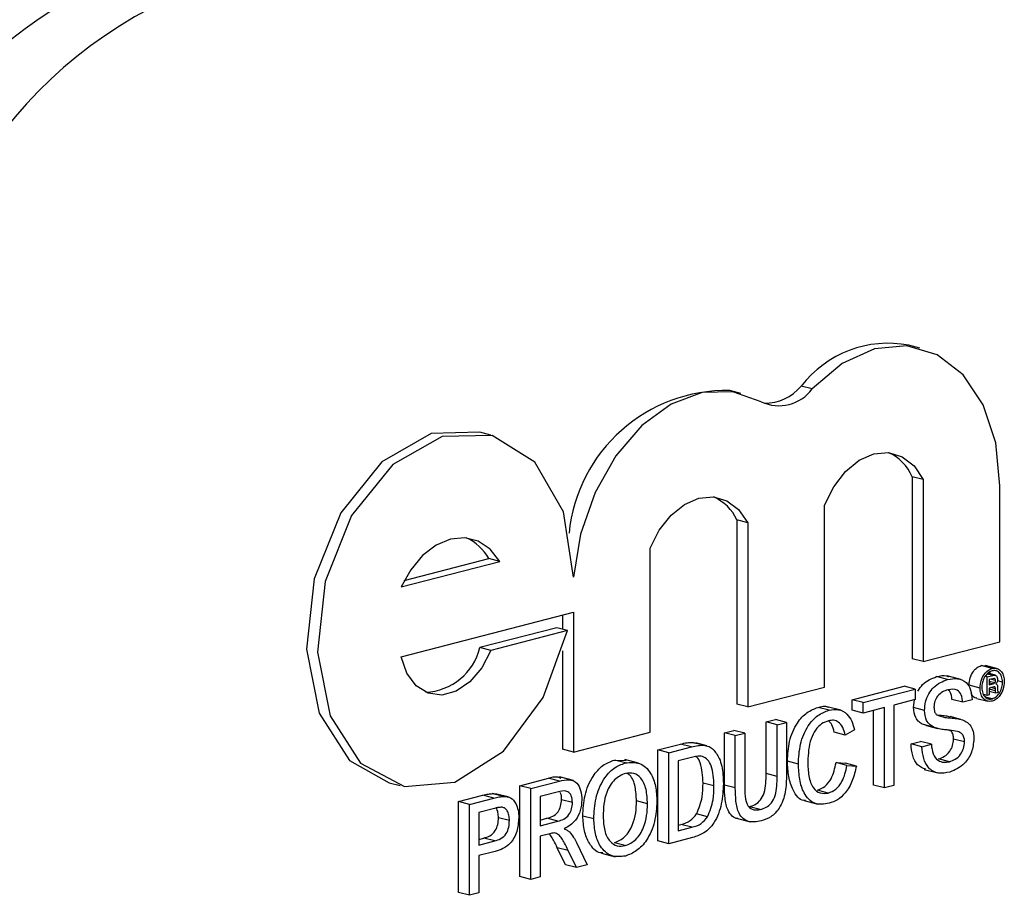
# Model space of a CAD drawing. Units: inches. Extents: x 3 to 63, y 3 to 47.3.
# Drawn here: x 45.1 to 45.4, y 36.6 to 36.9 of the extents above; entities that cross this region are included whole.
import ezdxf

# ---------------------------------------------------------------- set-up
doc = ezdxf.new("R2010")
doc.units = ezdxf.units.IN
doc.header["$LTSCALE"] = 6
doc.header["$MEASUREMENT"] = 0

msp = doc.modelspace()

# ---------------------------------------------------------------- linework, layer by layer
at = {"color": 7, "linetype": 'Continuous', "lineweight": 25}
for p, q in [((45.34861668688838, 36.77314494340258), (45.34508115298244, 36.77406000691204)), ((45.3138992629025, 36.75997404141773), (45.31036372899656, 36.76088910492719)), ((45.29085506124146, 36.75851864401715), (45.28731952733552, 36.75943370752661)), ((45.21019351226271, 36.7450514591868), (45.20665797835678, 36.74596652269626)), ((45.34616337862111, 36.73165218895846), (45.34616337862111, 36.67293667832683)), ((45.34969891252704, 36.730737125449), (45.34616337862111, 36.73165218895846)), ((45.34969891252704, 36.730737125449), (45.34969891252704, 36.67202161481737)), ((45.37447063083896, 36.67843300729641), (45.37447063083896, 36.72868567311192)), ((45.31787911260299, 36.66378604458567), (45.31787911260299, 36.7225015552173)), ((45.28957186038513, 36.717707111568), (45.28957186038513, 36.65828971561609)), ((45.29310739429106, 36.71679204805854), (45.28957186038513, 36.717707111568)), ((45.29310739429106, 36.71679204805854), (45.29310739429106, 36.65737465210663)), ((45.26162169186244, 36.64922555266967), (45.26162169186244, 36.70864294862157)), ((45.18126181812832, 36.69610447990419), (45.21308162328172, 36.70434005148934)), ((45.1822947962583, 36.69820196133633), (45.20954608937578, 36.7052551149988)), ((45.21308162328172, 36.70434005148934), (45.20954608937578, 36.7052551149988)), ((45.18126181812832, 36.67354528223121), (45.23684997355053, 36.6879325555366)), ((45.23684997355053, 36.6879325555366), (45.23684997355053, 36.64281416019063)), ((45.23331443964459, 36.68701749202714), (45.23331443964459, 36.68245434666424)), ((45.23145997872468, 36.68293431646871), (45.20668826041276, 36.67652292398967)), ((45.23499551263062, 36.68201925295924), (45.21022379431869, 36.67560786048021)), ((45.23499551263062, 36.68201925295924), (45.23145997872468, 36.68293431646871)), ((45.34969891252704, 36.67202161481737), (45.37447063083896, 36.67843300729641)), ((45.21022379431869, 36.67560786048021), (45.20668826041276, 36.67652292398967)), ((45.23331443964459, 36.67546208541651), (45.23331443964459, 36.6437292237001)), ((45.34969891252704, 36.67202161481737), (45.34616337862111, 36.67293667832683)), ((45.36841515779737, 36.67071794638765), (45.36978718253276, 36.67066313650466)), ((45.3719506917033, 36.66980288287819), (45.36841515779737, 36.67071794638765)), ((45.37333432040901, 36.66982355182304), (45.36979878650308, 36.6707386153325)), ((45.35757873686237, 36.66623629683887), (45.35404320295644, 36.66715136034833)), ((45.36188501369853, 36.66624097263229), (45.35746559631612, 36.66738480201912)), ((45.37029518078481, 36.66705246804068), (45.3697295285728, 36.66719886960605)), ((45.37029518078481, 36.66705246804068), (45.37213070269445, 36.6675275360686)), ((45.37029518078481, 36.66111862883004), (45.37029518078481, 36.66705246804068)), ((45.37301456202567, 36.66760380226227), (45.37054504490703, 36.66824296032478)), ((45.37212037419496, 36.66649289081958), (45.37095620475227, 36.6661915815961)), ((45.37095620475227, 36.6661915815961), (45.37095620475227, 36.66451462703656)), ((45.37276664316314, 36.66512630847455), (45.37095620475227, 36.66559488441527)), ((45.37303370864999, 36.66589684860249), (45.37142557628036, 36.66631306388679)), ((45.3753000765384, 36.66538091077514), (45.37366987835583, 36.66580283711208)), ((45.29310739429106, 36.65737465210663), (45.31787911260299, 36.66378604458567)), ((45.32679708527345, 36.65972389425655), (45.34357185951006, 36.66406552530628)), ((45.33033261917939, 36.65880883074709), (45.347107393416, 36.66315046179682)), ((45.347107393416, 36.66315046179682), (45.34357185951006, 36.66406552530628)), ((45.347107393416, 36.66315046179682), (45.347107393416, 36.65976959442387)), ((45.36802881289639, 36.66348284469955), (45.36449327899047, 36.66439790820901)), ((45.37095620475227, 36.66451462703656), (45.37207610919713, 36.66480447963559)), ((45.37212332519481, 36.66378472799839), (45.37095620475227, 36.66348265499993)), ((45.37095620475227, 36.66348265499993), (45.37095620475227, 36.66128971442208)), ((45.37312814064533, 36.66185185279596), (45.37095620475227, 36.66241399116982)), ((45.37303370864999, 36.66324637354746), (45.3715384959867, 36.6636333630612)), ((45.37305731664883, 36.66260750122428), (45.37303370864999, 36.66324637354746)), ((45.3739780286035, 36.66207181998573), (45.37312814064533, 36.66185185279596)), ((45.37369473261744, 36.66361296946676), (45.37369473261744, 36.66294380009925)), ((45.37388802310792, 36.66220573933926), (45.3739780286035, 36.66207181998573)), ((45.32679708527345, 36.6563430268836), (45.32679708527345, 36.65972389425655)), ((45.33033261917939, 36.65880883074709), (45.32679708527345, 36.65972389425655)), ((45.347107393416, 36.65976959442387), (45.34023248594198, 36.65799023743628)), ((45.34659681879864, 36.65720040386181), (45.34692570425641, 36.65972256980908)), ((45.36250718615781, 36.65887187898183), (45.35897165225188, 36.65978694249129)), ((45.36553214544638, 36.65965479605637), (45.36250718615781, 36.65887187898183)), ((45.36701008510279, 36.66012899439404), (45.37054561900872, 36.65921393088458)), ((45.37029518078481, 36.66111862883004), (45.36918005242838, 36.66140724528642)), ((45.37195954470287, 36.66000143985506), (45.36975663398081, 36.66057159510459)), ((45.37095620475227, 36.66128971442208), (45.37029518078481, 36.66111862883004)), ((45.29310739429106, 36.65737465210663), (45.28957186038513, 36.65828971561609)), ((45.31931557995227, 36.6563330631048), (45.31578004604633, 36.65724812661426)), ((45.32309008393982, 36.65631628453335), (45.3186706665574, 36.65746011392019)), ((45.33033261917939, 36.65542796337414), (45.32679708527345, 36.6563430268836)), ((45.33033261917939, 36.65542796337414), (45.33033261917939, 36.65880883074709)), ((45.33720752665341, 36.65720732036174), (45.33033261917939, 36.65542796337414)), ((45.33367199274748, 36.63220240067862), (45.33367199274748, 36.65629225685228)), ((45.33720752665341, 36.63128733716915), (45.33720752665341, 36.65720732036174)), ((45.34023248594198, 36.65799023743628), (45.34023248594198, 36.63207025424369)), ((45.35013235270457, 36.65628534035235), (45.34659681879864, 36.65720040386181)), ((45.2990224590784, 36.65253529202666), (45.30204741836697, 36.65331820910121)), ((45.3055829522729, 36.65240314559175), (45.30204741836697, 36.65331820910121)), ((45.36189399670895, 36.65333614343723), (45.35835846280302, 36.65425120694669)), ((45.28554764042931, 36.64904775233098), (45.28857259971789, 36.64983066940552)), ((45.29210813362381, 36.64891560589606), (45.28857259971789, 36.64983066940552)), ((45.2990224590784, 36.6358716071798), (45.2990224590784, 36.65253529202666)), ((45.30255799298433, 36.6516202285172), (45.2990224590784, 36.65253529202666)), ((45.30255799298433, 36.6516202285172), (45.3055829522729, 36.65240314559175)), ((45.30255799298433, 36.63495654367034), (45.30255799298433, 36.6516202285172)), ((45.3055829522729, 36.65240314559175), (45.3055829522729, 36.63554576521831)), ((45.32758265618978, 36.64995600627449), (45.32455769690121, 36.64828678542683)), ((45.35076955285212, 36.65139193344582), (45.34976357305386, 36.65168676341136)), ((45.35329910695979, 36.6507716999019), (45.34976357305386, 36.65168676341136)), ((45.35076017064319, 36.65135778282444), (45.35429570454913, 36.65044271931498)), ((45.23684997355053, 36.64281416019063), (45.26162169186244, 36.64922555266967)), ((45.28554764042931, 36.63219037195754), (45.28554764042931, 36.64904775233098)), ((45.28908317433525, 36.64813268882152), (45.28554764042931, 36.64904775233098)), ((45.28908317433525, 36.64813268882152), (45.29210813362381, 36.64891560589606)), ((45.28908317433525, 36.63127530844808), (45.28908317433525, 36.64813268882152)), ((45.29210813362381, 36.64891560589606), (45.29210813362381, 36.6322519210492)), ((45.32455769690121, 36.64828678542683), (45.32102216299527, 36.64920184893629)), ((45.34577182990176, 36.64547667109562), (45.34879678919032, 36.64625958817016)), ((45.35233232309626, 36.6453445246607), (45.34879678919032, 36.64625958817016)), ((45.36305717875574, 36.64609532287442), (45.35952164484981, 36.64701038638388)), ((45.23684997355053, 36.64281416019063), (45.23331443964459, 36.6437292237001)), ((45.26409792911036, 36.64349615852969), (45.27143259602171, 36.64539451001583)), ((45.26409792911036, 36.61419530796415), (45.26409792911036, 36.64349615852969)), ((45.2676334630163, 36.64258109502022), (45.26409792911036, 36.64349615852969)), ((45.2676334630163, 36.64258109502022), (45.27496812992764, 36.64447944650637)), ((45.27496812992764, 36.64447944650637), (45.27143259602171, 36.64539451001583)), ((45.27522238876676, 36.64595277213362), (45.27629474865648, 36.64570001639891)), ((45.2787579226727, 36.64503770862416), (45.27522238876676, 36.64595277213362)), ((45.27985138472446, 36.64487004166167), (45.27631585081853, 36.64578510517113)), ((45.34930736380769, 36.64456160758616), (45.34577182990176, 36.64547667109562)), ((45.34930736380769, 36.64456160758616), (45.35233232309626, 36.6453445246607)), ((45.25008600831487, 36.64024525849967), (45.25386314734696, 36.64008431631989)), ((45.2536215422208, 36.63933019499021), (45.25008600831487, 36.64024525849967)), ((45.25787505312804, 36.6392769244314), (45.25345563574562, 36.64042075381822)), ((45.2676334630163, 36.61328024445469), (45.2676334630163, 36.64258109502022)), ((45.27500680128218, 36.64110858801647), (45.27065842230486, 36.63998314472182)), ((45.27065842230486, 36.63998314472182), (45.27065842230486, 36.61744402890218)), ((45.30943290045835, 36.63896633399425), (45.30589736655242, 36.63988139750371)), ((45.35815880718049, 36.63971514303147), (45.35462327327456, 36.64063020654093)), ((45.32157215559319, 36.63941289958727), (45.32459711488177, 36.63923320859035)), ((45.32510768949913, 36.63849783607781), (45.32157215559319, 36.63941289958727)), ((45.32813264878769, 36.63831814508089), (45.32459711488177, 36.63923320859035)), ((45.32510768949913, 36.63849783607781), (45.32813264878769, 36.63831814508089)), ((45.35001813220354, 36.63722512103814), (45.35443754958595, 36.63608129165132)), ((45.21954852867869, 36.63196592525007), (45.22885543467165, 36.63437472977203)), ((45.23239096857758, 36.63345966626257), (45.22885543467165, 36.63437472977203)), ((45.23684118149062, 36.63365503312034), (45.2324217641082, 36.63479886250717)), ((45.30255799298433, 36.63495654367034), (45.2990224590784, 36.6358716071798)), ((45.17739850655934, 36.63291660480537), (45.18093404046528, 36.63200154129591)), ((45.21954852867869, 36.60266507468454), (45.21954852867869, 36.63196592525007)), ((45.22308406258462, 36.63105086174061), (45.21954852867869, 36.63196592525007)), ((45.22308406258462, 36.63105086174061), (45.23239096857758, 36.63345966626257)), ((45.22308406258462, 36.60175001117507), (45.22308406258462, 36.63105086174061)), ((45.28220826686123, 36.63192594988479), (45.27867273295529, 36.63284101339426)), ((45.28908317433525, 36.63127530844808), (45.28554764042931, 36.63219037195754)), ((45.31909214545936, 36.62960394694946), (45.31555661155343, 36.63051901045892)), ((45.33720752665341, 36.63128733716915), (45.33367199274748, 36.63220240067862)), ((45.34023248594198, 36.63207025424369), (45.33720752665341, 36.63128733716915)), ((45.1997487951535, 36.6268413771258), (45.2076291578456, 36.62888096507283)), ((45.20328432905944, 36.62592631361634), (45.21116469175153, 36.62796590156336)), ((45.21116469175153, 36.62796590156336), (45.2076291578456, 36.62888096507283)), ((45.21080880255234, 36.62942804829326), (45.21213940934053, 36.62914402967683)), ((45.21434433645828, 36.62851298478379), (45.21080880255234, 36.62942804829326)), ((45.2161516072667, 36.6282607642692), (45.21173218988429, 36.62940459365603)), ((45.23250268582404, 36.63010771344067), (45.22610902187319, 36.6284529114422)), ((45.22610902187319, 36.6284529114422), (45.22610902187319, 36.61906161318402)), ((45.23655888123371, 36.62654992835543), (45.23302334732778, 36.62746499186489)), ((45.31129532318408, 36.627167071079), (45.31571474056649, 36.62602324169218)), ((45.1997487951535, 36.59754052656026), (45.1997487951535, 36.6268413771258)), ((45.20328432905944, 36.62592631361634), (45.1997487951535, 36.6268413771258)), ((45.20328432905944, 36.5966254630508), (45.20328432905944, 36.62592631361634)), ((45.21143109441616, 36.62465398427369), (45.20630928834801, 36.62332836331793)), ((45.26075855554227, 36.62613370406562), (45.25722302163634, 36.62704876757509)), ((45.29714830016571, 36.624300113795), (45.29361276625978, 36.62521517730446)), ((45.20630928834801, 36.62332836331793), (45.20630928834801, 36.61281010926876)), ((45.2162091551106, 36.62073129289948), (45.21267362120467, 36.62164635640894)), ((45.22610902187319, 36.62089174020294), (45.22831833252524, 36.62146355187624)), ((45.23185386643117, 36.62054848836678), (45.22831833252524, 36.62146355187624)), ((45.24343378870773, 36.62127994208797), (45.2398982548018, 36.62219500559743)), ((45.28014579461901, 36.62197149672327), (45.27661026071308, 36.62288656023273)), ((45.28949234209653, 36.62146746214577), (45.29391175947894, 36.62032363275895)), ((45.22610902187319, 36.61906161318402), (45.23185386643117, 36.62054848836678)), ((45.27065842230486, 36.6192741559211), (45.27154431326816, 36.61950344137429)), ((45.27065842230486, 36.61744402890218), (45.2750798471741, 36.61858837786482)), ((45.2750798471741, 36.61858837786482), (45.27154431326816, 36.61950344137429)), ((45.20630928834801, 36.61464023628768), (45.20794712231628, 36.61506413891139)), ((45.21148265622221, 36.61414907540193), (45.20794712231628, 36.61506413891139)), ((45.22920702705368, 36.61648256855361), (45.22610902187319, 36.61568074581108)), ((45.22610902187319, 36.61568074581108), (45.22610902187319, 36.60253292824962)), ((45.27531617211852, 36.61526867588833), (45.2676334630163, 36.61328024445469)), ((45.20630928834801, 36.61281010926876), (45.21148265622221, 36.61414907540193)), ((45.23433817338218, 36.6064929164041), (45.23166555310166, 36.61198770910276)), ((45.23520108700759, 36.6110726455933), (45.23166555310166, 36.61198770910276)), ((45.23782214548206, 36.6136527633421), (45.24134123874532, 36.60647531607526)), ((45.25359576131778, 36.61265223534826), (45.25006022741184, 36.61356729885773)), ((45.2676334630163, 36.61328024445469), (45.26409792911036, 36.61419530796415)), ((45.21156429574846, 36.61078933789321), (45.20630928834801, 36.60942924189582)), ((45.20630928834801, 36.60942924189582), (45.20630928834801, 36.59740838012534)), ((45.23787370728812, 36.60557785289464), (45.23520108700759, 36.6110726455933)), ((45.24589139814826, 36.61022747294508), (45.25031081553067, 36.60908364355826)), ((45.23787370728812, 36.60557785289464), (45.23433817338218, 36.6064929164041)), ((45.24134123874532, 36.60647531607526), (45.23787370728812, 36.60557785289464)), ((45.22308406258462, 36.60175001117507), (45.21954852867869, 36.60266507468454)), ((45.22610902187319, 36.60253292824962), (45.22308406258462, 36.60175001117507)), ((45.20328432905944, 36.5966254630508), (45.1997487951535, 36.59754052656026)), ((45.20630928834801, 36.59740838012534), (45.20328432905944, 36.5966254630508))]:
    msp.add_line(p, q, dxfattribs=at)
at = {"color": 8, "linetype": 'Continuous', "lineweight": 25}
for p, q in [((45.37213070269445, 36.6675275360686), (45.37034322697986, 36.66799016882619)), ((45.37207610919713, 36.66480447963559), (45.37095620475227, 36.66509433223462)), ((45.37305731664883, 36.66260750122428), (45.37095620475227, 36.663151308999))]:
    msp.add_line(p, q, dxfattribs=at)
at = {"color": 7, "linetype": 'Continuous', "lineweight": 25, "flags": 128}
for points in [[(45.37447063083896, 36.72868567311192), (45.37308712255303, 36.7425818724581), (45.36903219911337, 36.75480167784302), (45.36258605864751, 36.76450069192135), (45.35419413410022, 36.77100870584098), (45.34443631349644, 36.77387601115698), (45.33398686926152, 36.77290447500872), (45.32356786551136, 36.76816123124318), (45.3138992629025, 36.75997404141773)], [(45.29747512969877, 36.75581515068892), (45.28831324272631, 36.75904495895166), (45.27841949419737, 36.7587969150175), (45.26841555136283, 36.75508660456564), (45.25893000546105, 36.748147162539), (45.25055887459641, 36.73841462426178), (45.24382815332967, 36.72650052744356), (45.23916076215186, 36.71315348660531), (45.23684997355053, 36.69921215437309)], [(45.20665797835678, 36.74596652269626), (45.19101719749573, 36.74556096687884), (45.17506856297065, 36.73647198917643), (45.16178194886172, 36.72000103513678), (45.15324284493577, 36.69873341399048), (45.15079156360868, 36.67600732807426), (45.15481286220699, 36.6553899028596), (45.16467555079718, 36.64011728481325), (45.17739850655934, 36.63291660480537)], [(45.23684997355053, 36.69921215437309), (45.2336097973462, 36.72027473393689), (45.22439785235444, 36.73635405622056), (45.21066006128024, 36.74492628318643), (45.19455273140166, 36.74464590336938), (45.17860409687658, 36.73555692566697), (45.16531748276766, 36.71908597162732), (45.1567783788417, 36.69781835048102), (45.15432709751461, 36.6750922645648), (45.15834839611292, 36.65447483935014), (45.16821108470312, 36.63920222130378), (45.18236709874748, 36.63167162678101), (45.19859448597239, 36.63306507082993), (45.2143461678127, 36.64316383607976), (45.22714973323739, 36.66038280299488), (45.23499551263062, 36.68201925295924)], [(45.31787911260299, 36.7225015552173), (45.32082164895903, 36.7284046088836), (45.32463062964189, 36.73332983705844), (45.32905154881645, 36.73694814925435), (45.33378901256501, 36.73901777959121), (45.33852647631357, 36.73940044094157), (45.34294739548814, 36.73807056490413), (45.34675637617099, 36.7351170102156), (45.34969891252704, 36.730737125449)], [(45.26162169186244, 36.70864294862157), (45.26457116102572, 36.71440037544785), (45.26834699083894, 36.71919470399263), (45.27270528979897, 36.72271625504546), (45.27736454307675, 36.72473756168593), (45.28202379635454, 36.72512806201395), (45.28638209531457, 36.72386253251133), (45.29015792512779, 36.72102271730002), (45.29310739429106, 36.71679204805854)], [(45.21308162328172, 36.70434005148934), (45.20997291272759, 36.70825197491953), (45.20613423992571, 36.71083368836644), (45.2017844974778, 36.71193797480936), (45.19717172070501, 36.71150186453325), (45.19255894393223, 36.70955022585014), (45.18820920148433, 36.7061943470336), (45.18437052868245, 36.70162559032863), (45.18126181812832, 36.69610447990419)], [(45.21022379431869, 36.67560786048021), (45.2072920349421, 36.66997715418986), (45.20345972313881, 36.66546834706943), (45.19904956853795, 36.66246111476857), (45.19443293950114, 36.66120868898407), (45.18999859109861, 36.66181653343628), (45.18611992899299, 36.66423346302656), (45.18312356585933, 36.66825595400952), (45.18126181812832, 36.67354528223121)]]:
    msp.add_lwpolyline(points, dxfattribs=at)
at = {"color": 7, "linetype": 'Continuous', "lineweight": 25}
for centre, radius, start, end in [((45.14739302716905, 36.75850948092506), 0.1465120482134961, 113.2550072405997, 183.5250918323093), ((45.16853551992649, 36.75303740113851), 0.1465120482134548, 113.2550072405877, 183.5250918323186), ((45.33842471639039, 36.73926423037519), 0.03542674431705234, 79.17015356123683, 142.3807728648524), ((45.29864353252515, 36.77052035327875), 0.01516983685271584, 268.9954376859212, 320.5878282557273), ((45.28620394051629, 36.70845750646502), 0.05098840660996029, 88.74631271302637, 174.4492931418682), ((45.30314074506387, 36.76795094449727), 0.01339315828415154, 244.9744037678044, 323.444913593816), ((45.33236487743371, 36.72569560275438), 0.01502928987762268, 23.34906381766422, 65.7564892334012), ((45.27602501594571, 36.71153273454494), 0.0148875762261324, 24.50253664359936, 65.86794633399967), ((45.19625252540092, 36.69798659607388), 0.01515091451087724, 28.66850512488962, 66.61688515688694), ((45.18839235424628, 36.68093029109856), 0.0188192738245943, 272.5574991532432, 346.45586430744)]:
    msp.add_arc(centre, radius, start, end, dxfattribs=at)
for points, knots in [([(45.36449327899047, 36.66439790820901), (45.36456886914949, 36.66519920934101), (45.36472007955112, 36.66680213050873), (45.36577104870171, 36.66882217774411), (45.36706406326095, 36.67018886914653), (45.3679648449662, 36.67054160767564), (45.36841515779737, 36.67071794638765)], [0, 0, 0, 0, 0.2794945136671804, 0.5591002612286904, 0.7795883192662804, 1, 1, 1, 1]), ([(45.36802881289639, 36.66348284469955), (45.36810440305543, 36.66428414583155), (45.36825561345704, 36.66588706699927), (45.36930658260764, 36.66790711423465), (45.37059959716689, 36.66927380563707), (45.37150037887213, 36.66962654416618), (45.3719506917033, 36.66980288287819)], [0, 0, 0, 0, 0.2794945136671804, 0.5591002612286904, 0.7795883192662804, 1, 1, 1, 1]), ([(45.37195954470287, 36.66903119517561), (45.37146957528903, 36.66881999377), (45.3704897121031, 36.66839762356419), (45.36937599405249, 36.66691507179256), (45.36871329868298, 36.66524120564628), (45.36863469668367, 36.6641679883221), (45.3685954048685, 36.66363150506312)], [0, 0, 0, 0, 0.2796494833562979, 0.5592557942681887, 0.7796793971354605, 1, 1, 1, 1]), ([(45.37146379940341, 36.66800516916334), (45.37145715272285, 36.66805125022808), (45.37142048495785, 36.66830546579318), (45.37126882502015, 36.66845481703737), (45.37114465612692, 36.66857709572859)], [0, 0, 0, 0, 0.1812676762135488, 1, 1, 1, 1]), ([(45.3719506917033, 36.66980288287819), (45.37252151100825, 36.66985350462411), (45.37366311056847, 36.66995474465293), (45.37494889898349, 36.66887967699152), (45.37572451202752, 36.66733837756662), (45.37581929883557, 36.66613768107941), (45.3758666685105, 36.66553763342024)], [0, 0, 0, 0, 0.2796127252501988, 0.5592063222299176, 0.7797135101687608, 1, 1, 1, 1]), ([(45.3753000765384, 36.66538091077514), (45.37523458400747, 36.66602886850219), (45.37510354735588, 36.66732529436464), (45.37420649144713, 36.66857540201903), (45.37310926664208, 36.66917574829289), (45.37234274681776, 36.66907937470351), (45.37195954470287, 36.66903119517561)], [0, 0, 0, 0, 0.2794585780423489, 0.5591372908171798, 0.7796018874223096, 1, 1, 1, 1]), ([(45.3479709897294, 36.66251983707326), (45.34847130670735, 36.66325496965917), (45.35014568649243, 36.66571519226898), (45.35243673592316, 36.6665594047543), (45.35404320295644, 36.66715136034833)], [0, 0, 0, 0, 0.2988073449072774, 1, 1, 1, 1]), ([(45.35013235270457, 36.65628534035235), (45.35020420690621, 36.65720660663838), (45.35034794084876, 36.65904946665783), (45.35141731143947, 36.66169513254027), (45.35374042782762, 36.66473981252735), (45.35599667377558, 36.66561948027518), (45.35757873686237, 36.66623629683887)], [0, 0, 0, 0, 0.1870286503191189, 0.3741237765866395, 0.5611401891453797, 1, 1, 1, 1]), ([(45.35404320295644, 36.66715136034833), (45.3551391817839, 36.66744456568815), (45.35649038435466, 36.66780605059915), (45.3576345697984, 36.66721835716349), (45.35785069082888, 36.66710734988612)], [0, 0, 0, 0, 0.811113634022386, 1, 1, 1, 1]), ([(45.35757873686237, 36.66623629683887), (45.3586418318253, 36.66642014664394), (45.36076255630472, 36.66678690106919), (45.36350713802733, 36.66565531281125), (45.36518694068018, 36.66297717212432), (45.36541700789912, 36.6607629216358), (45.36553214544638, 36.65965479605637)], [0, 0, 0, 0, 0.2807972194191242, 0.560150840459761, 0.7798767089348968, 1, 1, 1, 1]), ([(45.3758666685105, 36.66553763342024), (45.37579312824456, 36.66473691406658), (45.37564603072867, 36.66313529043459), (45.37458649267921, 36.66112679761483), (45.37329980877487, 36.65975700443413), (45.37240033493792, 36.65940242319245), (45.3719506917033, 36.65922516950269)], [0, 0, 0, 0, 0.2795124209081768, 0.5590893946939551, 0.7795906199820188, 1, 1, 1, 1]), ([(45.37195954470287, 36.66000143985506), (45.37244658277467, 36.66021342160173), (45.37342090184637, 36.66063749082873), (45.37452013870356, 36.66212019208), (45.37518507797375, 36.6637801741342), (45.37526174860306, 36.66484740037298), (45.3753000765384, 36.66538091077514)], [0, 0, 0, 0, 0.2795791649644634, 0.5592977802902149, 0.7796913063708543, 1, 1, 1, 1]), ([(45.37303370864999, 36.66589684860249), (45.37302497790853, 36.66604075716472), (45.37301185352692, 36.66625708597225), (45.37288222716254, 36.66646106366334), (45.37260743647401, 36.66661605653228), (45.37233677818045, 36.66654761390583), (45.37212037419496, 36.66649289081958)], [0, 0, 0, 0, 0.2494524163484831, 0.3749863310917069, 0.5002722910836935, 0.9999999999999999, 0.9999999999999999, 0.9999999999999999, 0.9999999999999999]), ([(45.37213070269445, 36.6675275360686), (45.37234315087172, 36.66758151220512), (45.37276514019045, 36.66768872589539), (45.37333567946203, 36.66751197008378), (45.37364810462045, 36.66694249170298), (45.37367918070417, 36.66649530151124), (45.37369473261744, 36.66627150680332)], [0, 0, 0, 0, 0.2816628551773588, 0.5594715750968077, 0.7795391491041369, 0.9999999999999999, 0.9999999999999999, 0.9999999999999999, 0.9999999999999999]), ([(45.37276664316314, 36.66512630847455), (45.37281382182116, 36.66518251924586), (45.3729083147989, 36.66529510242191), (45.37301561469635, 36.66556903924512), (45.3730268548803, 36.66577267840275), (45.37303370864999, 36.66589684860249)], [0, 0, 0, 0, 0.2801224143412166, 0.5610503174933196, 0.9999999999999999, 0.9999999999999999, 0.9999999999999999, 0.9999999999999999]), ([(45.37361505562136, 36.66547085914065), (45.37354513376114, 36.66533660587194), (45.37342004362549, 36.66509642691302), (45.37325433903668, 36.66490909312147), (45.37318125864272, 36.66482647363948)], [0, 0, 0, 0, 0.5589718155280459, 1, 1, 1, 1]), ([(45.37369473261744, 36.66627150680332), (45.37369258111651, 36.66612272409031), (45.37368873964908, 36.66585707514824), (45.37363756760288, 36.66558885605114), (45.37361505562136, 36.66547085914065)], [0, 0, 0, 0, 0.5600726728146282, 1, 1, 1, 1]), ([(45.35769904774317, 36.66288656821322), (45.35711516758218, 36.66270681518993), (45.35595106121652, 36.66234843404833), (45.35440196248635, 36.66112706738103), (45.35334591350965, 36.65926825170768), (45.35322012757863, 36.65798106084102), (45.35315731199314, 36.65733825725182)], [0, 0, 0, 0, 0.2812902698463151, 0.5608202086702075, 0.7806802755658937, 0.9999999999999999, 0.9999999999999999, 0.9999999999999999, 0.9999999999999999]), ([(45.36250718615781, 36.65887187898183), (45.36239185116357, 36.65971775247126), (45.36216196324528, 36.661403763702), (45.36043197450172, 36.66335176686979), (45.35873623566678, 36.66306311828986), (45.35769904774317, 36.66288656821322)], [0, 0, 0, 0, 0.2810967176400945, 0.5602873583204292, 1, 1, 1, 1]), ([(45.35897165225188, 36.65978694249129), (45.35888675303795, 36.66068025404938), (45.35876272351356, 36.66198529566928), (45.35804661816923, 36.66266720450614), (45.35782069273268, 36.66288234122153)], [0, 0, 0, 0, 0.6845080987993878, 1, 1, 1, 1]), ([(45.3719506917033, 36.65922516950269), (45.37138028979739, 36.65917676099031), (45.3702394021617, 36.65907993685163), (45.36895043700308, 36.66014478408243), (45.36816736966681, 36.66167998527273), (45.36807499077649, 36.66288199187806), (45.36802881289639, 36.66348284469955)], [0, 0, 0, 0, 0.2796237093777392, 0.5592885110810082, 0.7796994289326051, 1, 1, 1, 1]), ([(45.3685954048685, 36.66363150506312), (45.36866016160552, 36.66298101751011), (45.36878969921518, 36.66167979995951), (45.36970175142906, 36.66044007802948), (45.37080748225732, 36.65985792501937), (45.37157557832028, 36.65995360835728), (45.37195954470287, 36.66000143985506)], [0, 0, 0, 0, 0.2794527684412638, 0.5590096923076372, 0.7795517235870802, 1, 1, 1, 1]), ([(45.37207610919713, 36.66480447963559), (45.3722085527771, 36.66483790426356), (45.37244468799321, 36.66489749742579), (45.37266840472755, 36.66505649117831), (45.37276664316314, 36.66512630847455)], [0, 0, 0, 0, 0.5608802538851647, 1, 1, 1, 1]), ([(45.37303370864999, 36.66324637354746), (45.37302464090303, 36.66338845974857), (45.3730110455529, 36.6636014907981), (45.37288365282193, 36.6638049419561), (45.37260337034773, 36.66393726657683), (45.37233669359615, 36.66385252768854), (45.37212332519481, 36.66378472799839)], [0, 0, 0, 0, 0.2501172266414886, 0.3750028847073428, 0.4999390290173359, 1, 1, 1, 1]), ([(45.37312814064533, 36.66185185279596), (45.37310961986005, 36.66199064831886), (45.37307654417665, 36.66223851884365), (45.37306319217458, 36.66249474801446), (45.37305731664883, 36.66260750122428)], [0, 0, 0, 0, 0.5599517047136917, 1, 1, 1, 1]), ([(45.37318125864272, 36.66482647363948), (45.37328212840418, 36.66478154411757), (45.37348273631945, 36.6646921891157), (45.37369893493769, 36.66425595569146), (45.37369633095343, 36.66385752674974), (45.37369473261744, 36.66361296946676)], [0, 0, 0, 0, 0.2808744084529551, 0.5585978266819507, 1, 1, 1, 1]), ([(45.37369473261744, 36.66294380009925), (45.37370297398517, 36.66278520094126), (45.37371769442881, 36.66250191665637), (45.37383596662438, 36.66229625815097), (45.37388802310792, 36.66220573933926)], [0, 0, 0, 0, 0.5598586524429388, 1, 1, 1, 1]), ([(45.36702093241848, 36.66019904809747), (45.36693281333544, 36.66019971839262), (45.36628920099692, 36.66020461415653), (45.36559152158326, 36.66080706460597), (45.36524790903486, 36.66157448148051), (45.36517529239485, 36.66173666192233)], [0, 0, 0, 0, 0.111196394341122, 0.8121665469753048, 1, 1, 1, 1]), ([(45.30589736655242, 36.63988139750371), (45.3060129583121, 36.6420250661881), (45.30624355860006, 36.64630158743217), (45.30863347730767, 36.65210087198111), (45.31214303042448, 36.65584655473421), (45.31456708548308, 36.65678069628296), (45.31578004604633, 36.65724812661426)], [0, 0, 0, 0, 0.2804924831997221, 0.55956970960342, 0.7796153304291504, 1, 1, 1, 1]), ([(45.30943290045835, 36.63896633399425), (45.30954849221803, 36.64111000267864), (45.30977909250599, 36.64538652392271), (45.3121690112136, 36.65118580847165), (45.31567856433041, 36.65493149122474), (45.31810261938902, 36.6558656327735), (45.31931557995227, 36.6563330631048)], [0, 0, 0, 0, 0.2804924831997221, 0.55956970960342, 0.7796153304291504, 1, 1, 1, 1]), ([(45.31578004604633, 36.65724812661426), (45.31687081258713, 36.65754898282768), (45.31805001513929, 36.65787423154173), (45.31901613414681, 36.65732482429193), (45.31908858964766, 36.65728362069574)], [0, 0, 0, 0, 0.9250035448129845, 1, 1, 1, 1]), ([(45.31931557995227, 36.6563330631048), (45.32036655469906, 36.65649956779647), (45.32246583021568, 36.65683215354481), (45.32504106219085, 36.6553757241243), (45.32676333061513, 36.6529343897086), (45.32730940264018, 36.65094932794122), (45.32758265618978, 36.64995600627449)], [0, 0, 0, 0, 0.2800806355274925, 0.5594486667043899, 0.7795488322516549, 1, 1, 1, 1]), ([(45.34976357305386, 36.65168676341136), (45.34928175425019, 36.65193553644412), (45.34831917305574, 36.65243253706177), (45.34693911783842, 36.65413326336856), (45.34672640094518, 36.65603929441465), (45.34659681879864, 36.65720040386181)], [0, 0, 0, 0, 0.2814451552269986, 0.5622732272489808, 1, 1, 1, 1]), ([(45.35329910695979, 36.6507716999019), (45.35281728815612, 36.65102047293466), (45.35185470696168, 36.65151747355231), (45.35047465174435, 36.6532181998591), (45.3502619348511, 36.65512423090519), (45.35013235270457, 36.65628534035235)], [0, 0, 0, 0, 0.2814451552269986, 0.5622732272489808, 1, 1, 1, 1]), ([(45.35315731199314, 36.65733825725182), (45.35319423907153, 36.65680156659603), (45.35326022542544, 36.65584253433325), (45.35372275295607, 36.65522208266528), (45.3539264422668, 36.65494884623239)], [0, 0, 0, 0, 0.559616893619263, 1, 1, 1, 1]), ([(45.31916948816844, 36.65291438439586), (45.3184113219028, 36.65264714881306), (45.31689718049331, 36.65211344996579), (45.31487269216257, 36.65001603501065), (45.31279089622485, 36.64587507690096), (45.31259517588126, 36.64228537295498), (45.31245785974693, 36.63976685975303)], [0, 0, 0, 0, 0.1872234356728378, 0.3739057903565837, 0.5607363291294775, 1, 1, 1, 1]), ([(45.32455769690121, 36.64828678542683), (45.32432102897771, 36.64913733638326), (45.3238488468624, 36.65083429194816), (45.32251846715233, 36.65257470284129), (45.32083630895919, 36.65321011280731), (45.31972545783609, 36.65301302489011), (45.31916948816844, 36.65291438439586)], [0, 0, 0, 0, 0.2805532991038499, 0.5597389298838611, 0.7796538206221524, 1, 1, 1, 1]), ([(45.32102216299527, 36.64920184893629), (45.32080169725261, 36.65007905194122), (45.32042334090767, 36.65158448003493), (45.31954449357774, 36.65252333959557), (45.31917774478104, 36.65291513189259)], [0, 0, 0, 0, 0.5826933937204118, 1, 1, 1, 1]), ([(45.3539264422668, 36.65494884623239), (45.35483257114011, 36.65456450583625), (45.3563292915094, 36.65392966225428), (45.35860699743292, 36.65384688028657), (45.36051325155471, 36.65365874489424), (45.36174523627619, 36.65335241850286), (45.36236109437399, 36.65319928869094)], [0, 0, 0, 0, 0.3384083118014105, 0.5589741463165897, 0.7795351365977492, 1, 1, 1, 1]), ([(45.35432945645385, 36.65481170079321), (45.35457518417316, 36.65478809884515), (45.35545647248999, 36.65470345181734), (45.35681791250013, 36.65460102247769), (45.35789248840993, 36.65433408221003), (45.35835095615231, 36.65422019216211)], [0, 0, 0, 0, 0.1814518096020038, 0.6507664675277789, 1, 1, 1, 1]), ([(45.36236109437399, 36.65319928869094), (45.36292899034898, 36.65295318933597), (45.36406309347063, 36.65246172248465), (45.3652934009884, 36.65098017721276), (45.36598006347912, 36.64909700303576), (45.36604810333766, 36.64775106591649), (45.36608213804431, 36.64707780503695)], [0, 0, 0, 0, 0.2803713422929974, 0.5599089067665287, 0.7798588713675088, 1, 1, 1, 1]), ([(45.36077127202062, 36.64945977106731), (45.35992419485202, 36.64961213232785), (45.35852869782539, 36.64986313624335), (45.35654998447183, 36.65003164904611), (45.35488740022592, 36.65025307230623), (45.35382842574316, 36.6505988607079), (45.35329910695979, 36.6507716999019)], [0, 0, 0, 0, 0.3399393314006153, 0.5600249230967147, 0.7800824512718926, 1, 1, 1, 1]), ([(45.35952164484981, 36.64701038638388), (45.35948469356619, 36.64750201262423), (45.35941081824301, 36.64848490263106), (45.3588560450802, 36.64954343818317), (45.35831062036549, 36.6497860135638), (45.35809413846302, 36.64988229299242)], [0, 0, 0, 0, 0.3763796791793962, 0.7524818552792307, 1, 1, 1, 1]), ([(45.36305717875574, 36.64609532287442), (45.36302248809326, 36.64659168156514), (45.36295313234559, 36.64758403298349), (45.36216729697667, 36.64892203681477), (45.36130086117149, 36.64925577885001), (45.36077127202062, 36.64945977106731)], [0, 0, 0, 0, 0.2800885009069489, 0.5599704937959277, 1, 1, 1, 1]), ([(45.35462327327456, 36.64063020654093), (45.35526660142173, 36.64085207193772), (45.3565509181615, 36.64129499588616), (45.35820993625539, 36.6428013767315), (45.3593033502267, 36.64488893235584), (45.35944890105964, 36.64630343994396), (45.35952164484981, 36.64701038638388)], [0, 0, 0, 0, 0.2809171675508607, 0.5608127397517745, 0.7805017995679528, 1, 1, 1, 1]), ([(45.36608213804431, 36.64707780503695), (45.36591038829175, 36.64560627036839), (45.36556676838027, 36.64266216940147), (45.36265817357094, 36.6381846004606), (45.35994787074318, 36.63705740928138), (45.3582920085128, 36.63636875070015)], [0, 0, 0, 0, 0.2799417032141681, 0.5600796615425452, 0.9999999999999999, 0.9999999999999999, 0.9999999999999999, 0.9999999999999999]), ([(45.27143259602171, 36.64539451001583), (45.27214509103654, 36.64557509883444), (45.27341700833163, 36.64589747869243), (45.27467089626731, 36.64593588155616), (45.27522238876676, 36.64595277213362)], [0, 0, 0, 0, 0.5601740125558464, 1, 1, 1, 1]), ([(45.27496812992764, 36.64447944650637), (45.27568062494247, 36.64466003532498), (45.27695254223756, 36.64498241518297), (45.27820643017324, 36.6450208180467), (45.2787579226727, 36.64503770862416)], [0, 0, 0, 0, 0.5601740125558464, 1, 1, 1, 1]), ([(45.2787579226727, 36.64503770862416), (45.27939329931532, 36.64495355534855), (45.28052821148432, 36.64480324044847), (45.28146505640068, 36.64407166423878), (45.28187741193904, 36.64374965843342)], [0, 0, 0, 0, 0.5598465326026054, 1, 1, 1, 1]), ([(45.28187741193904, 36.64374965843342), (45.2826322439647, 36.64284033787014), (45.28387774850547, 36.64133992075469), (45.28473598816593, 36.63828625277816), (45.28517143455819, 36.63554404985155), (45.28521262687457, 36.63361098199026), (45.28523322614979, 36.63264430178381)], [0, 0, 0, 0, 0.3388514732071014, 0.5591191605309774, 0.7795262186844472, 1, 1, 1, 1]), ([(45.35052754878514, 36.63728405500288), (45.34957929788761, 36.63763543503386), (45.3477303538909, 36.63832057226975), (45.34611507621014, 36.64158879201675), (45.34588630130398, 36.64418007748641), (45.34577182990176, 36.64547667109562)], [0, 0, 0, 0, 0.3446981637602784, 0.6721086183221477, 1, 1, 1, 1]), ([(45.3582920085128, 36.63636875070015), (45.35704126840894, 36.63613214480343), (45.35454898201117, 36.63566067222792), (45.35141132850168, 36.63730016922407), (45.34964332776128, 36.6406458803385), (45.34941940657093, 36.64325572671339), (45.34930736380769, 36.64456160758616)], [0, 0, 0, 0, 0.2808135293461785, 0.5595628838763168, 0.7796198231692834, 1, 1, 1, 1]), ([(45.35233232309626, 36.6453445246607), (45.35245429520727, 36.64425830299567), (45.35269711393088, 36.64209588278295), (45.35428698052834, 36.64007098123408), (45.35623349717692, 36.63940012833221), (45.35751676598466, 36.63961009375948), (45.35815880718049, 36.63971514303147)], [0, 0, 0, 0, 0.2806319742394349, 0.5586744151410407, 0.7791973088170172, 1, 1, 1, 1]), ([(45.35815880718049, 36.63971514303147), (45.35880213532766, 36.63993700842826), (45.36008645206743, 36.6403799323767), (45.36174547016133, 36.64188631322204), (45.36283888413262, 36.64397386884638), (45.36298443496557, 36.6453883764345), (45.36305717875574, 36.64609532287442)], [0, 0, 0, 0, 0.2809171675508607, 0.5608127397517745, 0.7805017995679528, 1, 1, 1, 1]), ([(45.2398982548018, 36.62219500559743), (45.24000387090385, 36.62442111548439), (45.24021451354684, 36.62886090885958), (45.24271931921423, 36.63483636397392), (45.24629879518926, 36.63884484878273), (45.24882273845736, 36.63977813522857), (45.25008600831487, 36.64024525849967)], [0, 0, 0, 0, 0.2805703953714623, 0.5595746148662158, 0.779560768837454, 1, 1, 1, 1]), ([(45.27855167544848, 36.64142150413783), (45.277899683165, 36.64147026867496), (45.27673385934357, 36.64155746427598), (45.27553513401119, 36.64124590593558), (45.27500680128218, 36.64110858801647)], [0, 0, 0, 0, 0.5592545558653362, 1, 1, 1, 1]), ([(45.27867273295529, 36.63284101339426), (45.27855373730034, 36.63509763349673), (45.27838773271768, 36.63824572557238), (45.27709708415438, 36.64093147208897), (45.2764619158558, 36.64134295256935), (45.27637588592457, 36.64139868525864)], [0, 0, 0, 0, 0.6863715056401869, 0.9575208053324603, 1, 1, 1, 1]), ([(45.28220826686123, 36.63192594988479), (45.28211197223003, 36.63422502364365), (45.28197763665221, 36.63743234058355), (45.28026401610439, 36.64048733460703), (45.27912165152824, 36.64111055299318), (45.27855167544848, 36.64142150413783)], [0, 0, 0, 0, 0.5591496843694044, 0.780040330461288, 1, 1, 1, 1]), ([(45.31175958023535, 36.62721832521256), (45.31157581092815, 36.62721176244067), (45.30984521338912, 36.62714995931886), (45.30767709634159, 36.63016705221042), (45.30615312578842, 36.63482769911955), (45.30598265363539, 36.63819615946448), (45.30589736655242, 36.63988139750371)], [0, 0, 0, 0, 0.04387699166117672, 0.4131996519971669, 0.7064242512540854, 0.9999999999999999, 0.9999999999999999, 0.9999999999999999, 0.9999999999999999]), ([(45.24343378870773, 36.62127994208797), (45.24353940480978, 36.62350605197493), (45.24375004745278, 36.62794584535011), (45.24625485312016, 36.63392130046446), (45.2498343290952, 36.63792978527327), (45.2523582723633, 36.63886307171911), (45.2536215422208, 36.63933019499021)], [0, 0, 0, 0, 0.2805703953714623, 0.5595746148662158, 0.779560768837454, 1, 1, 1, 1]), ([(45.2536215422208, 36.63933019499021), (45.25520007328893, 36.63948526735035), (45.25835405940867, 36.63979510988771), (45.26182798723815, 36.63655273567414), (45.26353305669841, 36.63189291872281), (45.2636999771311, 36.62855685418282), (45.26378351483084, 36.62688727333311)], [0, 0, 0, 0, 0.279564447372441, 0.5585841193652729, 0.779087157269064, 1, 1, 1, 1]), ([(45.31937573539266, 36.62629647805225), (45.3177683118608, 36.6260415659127), (45.31456392927969, 36.62553340113628), (45.31117627441548, 36.62910838638571), (45.30969687328995, 36.63394507858496), (45.30952092649856, 36.63729191459342), (45.30943290045835, 36.63896633399425)], [0, 0, 0, 0, 0.2799550644070834, 0.5580875942754525, 0.7789115738730509, 1, 1, 1, 1]), ([(45.31245785974693, 36.63976685975303), (45.31251782485088, 36.63820880593574), (45.31263737673606, 36.63510252813776), (45.31388729192845, 36.63121579182104), (45.31637573115553, 36.62933228279898), (45.31818607015195, 36.6295133318403), (45.31909214545936, 36.62960394694946)], [0, 0, 0, 0, 0.2812450125347085, 0.5607156367336109, 0.7801380209587188, 1, 1, 1, 1]), ([(45.31555661155343, 36.63051901045892), (45.31638108319834, 36.63084151355929), (45.31802850543097, 36.6314859247782), (45.32053668535677, 36.63462086797705), (45.32117965175744, 36.63759643908275), (45.32157215559319, 36.63941289958727)], [0, 0, 0, 0, 0.2807112309658407, 0.5609045813776176, 1, 1, 1, 1]), ([(45.31909214545936, 36.62960394694946), (45.31991661710426, 36.62992645004983), (45.32156403933691, 36.63057086126874), (45.3240722192627, 36.63370580446759), (45.32471518566337, 36.63668137557328), (45.32510768949913, 36.63849783607781)], [0, 0, 0, 0, 0.2807112309658407, 0.5609045813776176, 1, 1, 1, 1]), ([(45.32813264878769, 36.63831814508089), (45.32777725592624, 36.63672611019031), (45.32706769557893, 36.63354752966042), (45.32480295429007, 36.62968864539845), (45.32208563634299, 36.62724034305209), (45.32027953779528, 36.62661127459657), (45.31937573539266, 36.62629647805225)], [0, 0, 0, 0, 0.2802562527209537, 0.5595461968495802, 0.7795894326824829, 0.9999999999999999, 0.9999999999999999, 0.9999999999999999, 0.9999999999999999]), ([(45.22885543467165, 36.63437472977203), (45.22987557594963, 36.63471072654522), (45.23126742062863, 36.63516914865895), (45.23245309823862, 36.63456462768622), (45.2327697430531, 36.63440318546142)], [0, 0, 0, 0, 0.7329418960042751, 1, 1, 1, 1]), ([(45.23239096857758, 36.63345966626257), (45.23337990113308, 36.63370133123547), (45.23534322831757, 36.63418110855519), (45.23798560833065, 36.63326756782998), (45.23934968618684, 36.63052965247251), (45.2395057442812, 36.62845773812731), (45.23958384052228, 36.62742088885113)], [0, 0, 0, 0, 0.28167120419466, 0.5592016656819965, 0.779411038427257, 0.9999999999999999, 0.9999999999999999, 0.9999999999999999, 0.9999999999999999]), ([(45.25363872948949, 36.63595377600974), (45.2524341952685, 36.63542094483921), (45.250027717924, 36.63435642868187), (45.24672456406206, 36.62907289868347), (45.24655963524442, 36.62469429950032), (45.24645874799631, 36.62201590267122)], [0, 0, 0, 0, 0.280127725227239, 0.5596528621460827, 0.9999999999999999, 0.9999999999999999, 0.9999999999999999, 0.9999999999999999]), ([(45.26075855554227, 36.62613370406562), (45.26068507031165, 36.62771339251844), (45.2605384989951, 36.6308641891385), (45.25893301376757, 36.63448559640364), (45.2563953653484, 36.6362729769946), (45.25455774755373, 36.63606019248482), (45.25363872948949, 36.63595377600974)], [0, 0, 0, 0, 0.2807966898248123, 0.5600681955079754, 0.7799840225016739, 1, 1, 1, 1]), ([(45.25722302163634, 36.62704876757509), (45.25713873811498, 36.62860268876842), (45.2569706288693, 36.63170209082782), (45.25575976499798, 36.63501044293623), (45.25445153406571, 36.63576957304238), (45.25413646397708, 36.63595239947151)], [0, 0, 0, 0, 0.4328845080029839, 0.8634177468824478, 1, 1, 1, 1]), ([(45.29361276625978, 36.62521517730446), (45.29424184532255, 36.6254161974938), (45.29549703781824, 36.62581729021499), (45.29734359771404, 36.62720164809936), (45.2990130361473, 36.63082904319482), (45.29901856736023, 36.63378900276606), (45.2990224590784, 36.6358716071798)], [0, 0, 0, 0, 0.1875614537145658, 0.3742386976734911, 0.5597192398060112, 1, 1, 1, 1]), ([(45.29714830016571, 36.624300113795), (45.29777737922848, 36.62450113398434), (45.29903257172418, 36.62490222670553), (45.30087913161998, 36.62628658458989), (45.30254857005324, 36.62991397968536), (45.30255410126616, 36.6328739392566), (45.30255799298433, 36.63495654367034)], [0, 0, 0, 0, 0.1875614537145658, 0.3742386976734911, 0.5597192398060112, 1, 1, 1, 1]), ([(45.3055829522729, 36.63554576521831), (45.30556042555394, 36.63369932213077), (45.30551569975793, 36.6300332917164), (45.30371651324987, 36.62477111366599), (45.30055107867945, 36.62165685999322), (45.29844201248716, 36.620956092174), (45.29738462511013, 36.62060475988818)], [0, 0, 0, 0, 0.2816272966221235, 0.5591584392155723, 0.7789826116635276, 1, 1, 1, 1]), ([(45.23655888123371, 36.62654992835543), (45.23649351348941, 36.62729909529049), (45.23636297172985, 36.62879520887012), (45.23487194613423, 36.63052240483572), (45.23340170974723, 36.630265069508), (45.23250268582404, 36.63010771344067)], [0, 0, 0, 0, 0.2804058885438578, 0.5599807439766006, 1, 1, 1, 1]), ([(45.28523322614979, 36.63264430178381), (45.28512514430691, 36.63047664326106), (45.28490964572678, 36.62615466538386), (45.28272582556003, 36.62007718326949), (45.27902095323395, 36.61643616264838), (45.27655448975577, 36.61565890662023), (45.27531617211852, 36.61526867588833)], [0, 0, 0, 0, 0.2808399672913531, 0.5599517234535442, 0.779068473174346, 1, 1, 1, 1]), ([(45.27661026071308, 36.62288656023273), (45.27732767262654, 36.62469644968661), (45.2786146203748, 36.62794316627098), (45.27865490505886, 36.63133844182533), (45.27867273295529, 36.63284101339426)], [0, 0, 0, 0, 0.5574522465533752, 1, 1, 1, 1]), ([(45.28014579461901, 36.62197149672327), (45.28086320653247, 36.62378138617715), (45.28215015428072, 36.62702810276151), (45.28219043896479, 36.63042337831588), (45.28220826686123, 36.63192594988479)], [0, 0, 0, 0, 0.5574522465533752, 1, 1, 1, 1]), ([(45.28993701389724, 36.62137670899053), (45.28991022646687, 36.62137555628483), (45.28856801157156, 36.62131779864478), (45.28658758512113, 36.62354548488719), (45.28564298138905, 36.62784059328394), (45.28557947334261, 36.63073804624403), (45.28554764042931, 36.63219037195754)], [0, 0, 0, 0, 0.007786281652453827, 0.3901405648604413, 0.6943127113755282, 1, 1, 1, 1]), ([(45.29738462511013, 36.62060475988818), (45.29601858526711, 36.62035480943596), (45.29330380290448, 36.61985807350055), (45.2900989123122, 36.62249223621286), (45.2891840135965, 36.62695691708611), (45.28911684304877, 36.6298334624861), (45.28908317433525, 36.63127530844808)], [0, 0, 0, 0, 0.2807291495536358, 0.5579035983335187, 0.7784026243602573, 1, 1, 1, 1]), ([(45.29210813362381, 36.6322519210492), (45.29211652255538, 36.6310138637819), (45.29213319762095, 36.62855292034175), (45.29292622088477, 36.62528235013722), (45.29499717561286, 36.62395247175576), (45.29642979335367, 36.62418399630985), (45.29714830016571, 36.624300113795)], [0, 0, 0, 0, 0.2817876316121607, 0.5601222510854684, 0.7793862591105003, 1, 1, 1, 1]), ([(45.2076291578456, 36.62888096507283), (45.20822521537262, 36.62903193769026), (45.2092894127913, 36.62930148326681), (45.21034461822861, 36.62938938178206), (45.21080880255234, 36.62942804829326)], [0, 0, 0, 0, 0.5601005194652606, 1, 1, 1, 1]), ([(45.21116469175153, 36.62796590156336), (45.21176074927855, 36.6281168741808), (45.21282494669724, 36.62838641975735), (45.21388015213454, 36.6284743182726), (45.21434433645828, 36.62851298478379)], [0, 0, 0, 0, 0.5601005194652606, 1, 1, 1, 1]), ([(45.21434433645828, 36.62851298478379), (45.21512172440409, 36.62845505516994), (45.21667340345173, 36.62833942671374), (45.21826991116765, 36.62649913538321), (45.21910114695685, 36.62414688118159), (45.2191897839242, 36.6224701790843), (45.21923411439917, 36.62163160120225)], [0, 0, 0, 0, 0.2800129608965965, 0.5589104472619588, 0.7793955506337209, 1, 1, 1, 1]), ([(45.22831833252524, 36.62146355187624), (45.22894243732389, 36.62164136135696), (45.2301842468103, 36.62199515690607), (45.23190274666312, 36.62326544233461), (45.23285820145693, 36.62541525691102), (45.23296825748543, 36.62678123528723), (45.23302334732778, 36.62746499186489)], [0, 0, 0, 0, 0.2815626371976501, 0.5602378873687931, 0.7798718908348206, 1, 1, 1, 1]), ([(45.23302334732778, 36.62746499186489), (45.23301379302913, 36.62828332546189), (45.23300316310128, 36.62919378759145), (45.23256663800598, 36.62968323453957), (45.23252246657354, 36.6297327610686)], [0, 0, 0, 0, 0.8988112415060098, 1, 1, 1, 1]), ([(45.23958384052228, 36.62742088885114), (45.23949512324969, 36.62625428439488), (45.23931785731839, 36.62392329270245), (45.23734148191917, 36.62002996477469), (45.23520185371287, 36.61881418358248), (45.23389485458753, 36.61807151952985)], [0, 0, 0, 0, 0.280517374979982, 0.5605016054534404, 1, 1, 1, 1]), ([(45.21390176428963, 36.62503517998901), (45.21344329289863, 36.62501082428233), (45.21262398670851, 36.62496729968814), (45.21179582799851, 36.62474978223823), (45.21143109441616, 36.62465398427369)], [0, 0, 0, 0, 0.5595849226146252, 1, 1, 1, 1]), ([(45.21267362120467, 36.62164635640894), (45.21263961547481, 36.62221432862314), (45.2125716579119, 36.62334937285362), (45.21226015054316, 36.62443366095352), (45.21196225244175, 36.62477547328209), (45.21196092480915, 36.62477699662576)], [0, 0, 0, 0, 0.4992798912373065, 0.9977684572856617, 1, 1, 1, 1]), ([(45.2162091551106, 36.62073129289948), (45.21618199636746, 36.62131019191006), (45.21612772192598, 36.62246707241506), (45.21559957405973, 36.62382210377456), (45.21484263572926, 36.62475737565997), (45.21421528258936, 36.6249426097002), (45.21390176428963, 36.62503517998901)], [0, 0, 0, 0, 0.2802608481000991, 0.5600775015260869, 0.7801497355120297, 0.9999999999999999, 0.9999999999999999, 0.9999999999999999, 0.9999999999999999]), ([(45.23185386643117, 36.62054848836678), (45.23247797122982, 36.6207262978475), (45.23371978071623, 36.62108009339661), (45.23543828056906, 36.62235037882515), (45.23639373536287, 36.62450019340156), (45.23650379139136, 36.62586617177777), (45.23655888123371, 36.62654992835543)], [0, 0, 0, 0, 0.2815626371976501, 0.5602378873687931, 0.7798718908348206, 1, 1, 1, 1]), ([(45.25006022741184, 36.61356729885773), (45.25123662166498, 36.61407702749402), (45.25358937478348, 36.61509646943319), (45.25602723037451, 36.6190794130785), (45.25709442356776, 36.62324187718811), (45.2571801181614, 36.62577869541852), (45.25722302163634, 36.62704876757509)], [0, 0, 0, 0, 0.2791001914655493, 0.5581919871589777, 0.7788063610807888, 1, 1, 1, 1]), ([(45.25359576131778, 36.61265223534826), (45.25477215557091, 36.61316196398456), (45.25712490868941, 36.61418140592373), (45.25956276428045, 36.61816434956904), (45.2606299574737, 36.62232681367865), (45.26071565206734, 36.62486363190906), (45.26075855554227, 36.62613370406562)], [0, 0, 0, 0, 0.2791001914655493, 0.5581919871589777, 0.7788063610807888, 1, 1, 1, 1]), ([(45.26378351483084, 36.62688727333311), (45.263648044163, 36.62470459349612), (45.26337768452731, 36.62034860607108), (45.26087900750925, 36.61449624144507), (45.25730429976733, 36.61072096434671), (45.25484096613178, 36.60975695990272), (45.25360865176929, 36.60927470426967)], [0, 0, 0, 0, 0.2803530322380361, 0.5595022514543525, 0.7796353306181955, 1, 1, 1, 1]), ([(45.20794712231628, 36.61506413891139), (45.20860454750316, 36.61526554662375), (45.20991227552528, 36.61566618005642), (45.21167426569159, 36.61718259503743), (45.21256756585839, 36.61949953237093), (45.21263821371871, 36.62092962081127), (45.21267362120467, 36.62164635640894)], [0, 0, 0, 0, 0.2814007407255227, 0.5597528683644215, 0.7793557502392511, 1, 1, 1, 1]), ([(45.21923411439917, 36.62163160120225), (45.21912007967301, 36.62013606346093), (45.21889273886953, 36.6171545440307), (45.21615595700045, 36.61221684615096), (45.21330780521894, 36.61133138009319), (45.21156429574846, 36.61078933789321)], [0, 0, 0, 0, 0.2807511946727944, 0.5597084706427923, 1, 1, 1, 1]), ([(45.24636557283451, 36.61032510067172), (45.24610189892024, 36.61032294500026), (45.24432723559454, 36.61030843620404), (45.24202167223577, 36.61293776845419), (45.24021013947473, 36.61728415580613), (45.24000223909113, 36.62055769774011), (45.2398982548018, 36.62219500559743)], [0, 0, 0, 0, 0.06333965261502006, 0.4263089842320206, 0.7130604016272063, 0.9999999999999999, 0.9999999999999999, 0.9999999999999999, 0.9999999999999999]), ([(45.25360865176929, 36.60927470426967), (45.2520588474677, 36.60911635084776), (45.24896164789563, 36.60879989015006), (45.24553094015157, 36.61191754667645), (45.24375158971962, 36.61639277889507), (45.24353974554127, 36.61965053148984), (45.24343378870773, 36.62127994208797)], [0, 0, 0, 0, 0.2795999677483916, 0.5587653225466971, 0.7793102948159041, 1, 1, 1, 1]), ([(45.24645874799631, 36.62201590267122), (45.2465316453368, 36.62046664668883), (45.24667706904936, 36.61737601875779), (45.24840696109798, 36.61399976031469), (45.25089543205321, 36.61230388408907), (45.25269539726837, 36.61253608545704), (45.25359576131778, 36.61265223534826)], [0, 0, 0, 0, 0.280656620293201, 0.5598850025845311, 0.7798492337866864, 1, 1, 1, 1]), ([(45.27154431326816, 36.61950344137429), (45.27258586290379, 36.61977452071536), (45.27443961250837, 36.6202569876129), (45.27594895773046, 36.62208544275421), (45.27661026071308, 36.62288656023273)], [0, 0, 0, 0, 0.5618610156676308, 1, 1, 1, 1]), ([(45.2750798471741, 36.61858837786482), (45.27612139680971, 36.6188594572059), (45.27797514641431, 36.61934192410344), (45.2794844916364, 36.62117037924475), (45.28014579461901, 36.62197149672327)], [0, 0, 0, 0, 0.5618610156676308, 1, 1, 1, 1]), ([(45.21148265622221, 36.61414907540193), (45.21214008140909, 36.61435048311429), (45.21344780943122, 36.61475111654696), (45.21520979959752, 36.61626753152797), (45.21610309976433, 36.61858446886147), (45.21617374762463, 36.62001455730181), (45.2162091551106, 36.62073129289948)], [0, 0, 0, 0, 0.2814007407255227, 0.5597528683644215, 0.7793557502392511, 1, 1, 1, 1]), ([(45.23389485458753, 36.61807151952985), (45.2342272519863, 36.61793260492508), (45.23482069150149, 36.61768459631848), (45.23533554565488, 36.61725018868142), (45.23556201964998, 36.61705910149215)], [0, 0, 0, 0, 0.5601200969425905, 1, 1, 1, 1]), ([(45.23166555310166, 36.61198770910276), (45.23125492628945, 36.61278780134261), (45.23057862463658, 36.61410555188442), (45.22975799195436, 36.61566780803577), (45.22923198323765, 36.61625597238918), (45.22906273264977, 36.61644522241377)], [0, 0, 0, 0, 0.5117857921083981, 0.8429103186553609, 0.9999999999999999, 0.9999999999999999, 0.9999999999999999, 0.9999999999999999]), ([(45.2306980226121, 36.61673346668783), (45.23042083088129, 36.61671048346447), (45.2299257154113, 36.61666943119569), (45.22942667732281, 36.61653967874496), (45.22920702705368, 36.61648256855361)], [0, 0, 0, 0, 0.5598526962068692, 1, 1, 1, 1]), ([(45.23520108700759, 36.6110726455933), (45.23479600274387, 36.61188299740304), (45.23412882965879, 36.61321764543882), (45.23311600181566, 36.61495777860522), (45.23212775095194, 36.6163395494445), (45.2311741801597, 36.61660227626283), (45.2306980226121, 36.61673346668783)], [0, 0, 0, 0, 0.3406011274552755, 0.560969470635272, 0.7807738010864745, 1, 1, 1, 1]), ([(45.23556201964998, 36.61705910149215), (45.2360412075558, 36.61649798010156), (45.23689721469801, 36.61549560939866), (45.23753943599611, 36.61421603798957), (45.23782214548206, 36.6136527633421)], [0, 0, 0, 0, 0.5597942846521442, 1, 1, 1, 1])]:
    msp.add_open_spline(points, degree=3, knots=knots, dxfattribs=at)

doc.saveas('drawing.dxf')
